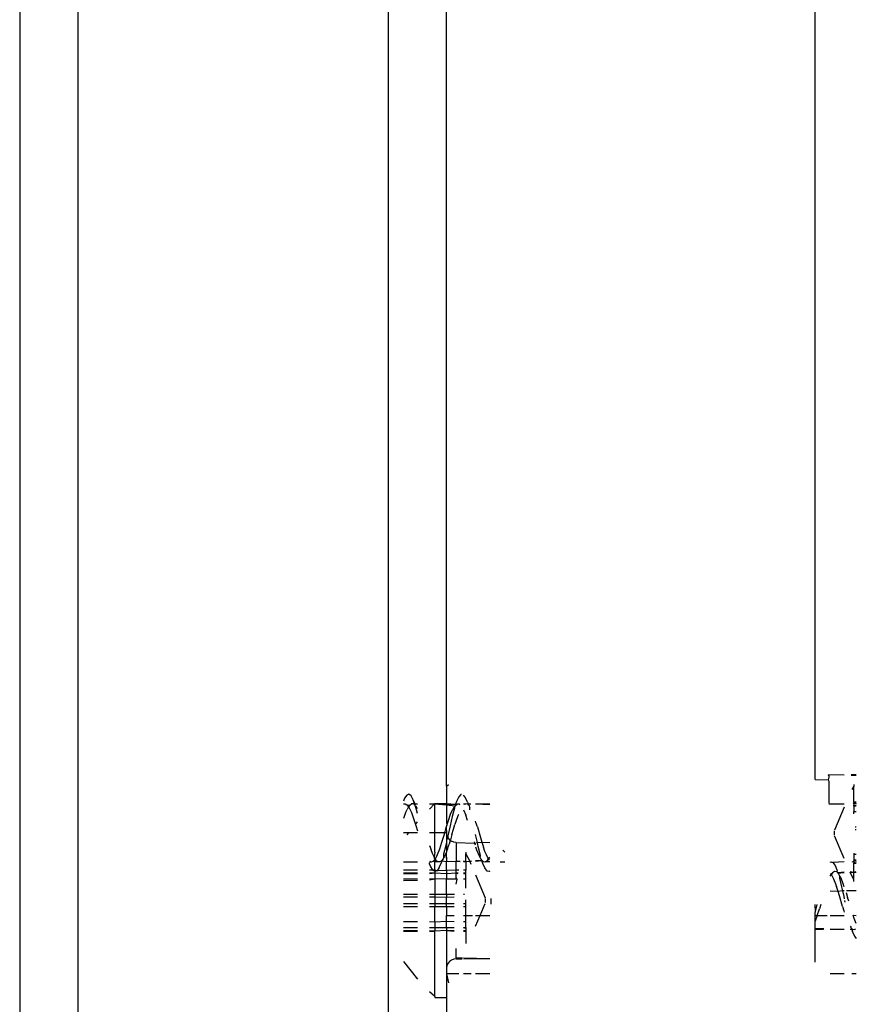
# Model space of a CAD drawing. Units: inches. Extents: x 2 to 1112, y -84 to 576.
# Drawn here: x 748 to 752, y 262 to 267 of the extents above; entities that cross this region are included whole.
import ezdxf

# ---------------------------------------------------------------- set-up
doc = ezdxf.new("R2010")
doc.units = ezdxf.units.IN
doc.header["$MEASUREMENT"] = 0
doc.layers.add('VP-EQ', color=7, linetype='Continuous', true_color=0x8a3492)

# ---------------------------------------------------------------- blocks, each defined once
blk = doc.blocks.new('1237')
at = {"color": 7}
for p, q in [((126.6939, 14.6889), (126.6939, -50.1539)), ((125.0939, 13.1973), (125.0939, -43.3357)), ((124.7939, 12.9177), (124.7939, -48.4022)), ((128.8939, -14.4341), (128.8939, -8.2479)), ((126.9939, -14.4681), (126.9939, -9.5174)), ((128.9605, -14.4105), (128.9646, -14.4101)), ((128.9646, -14.4101), (128.9646, -14.4209)), ((129.0439, -14.4116), (128.9646, -14.4101)), ((129.106, -14.409), (129.0794, -14.4092)), ((129.106, -14.4128), (129.0794, -14.4123)), ((126.9939, -14.4681), (127.0041, -14.4593)), ((126.9939, -14.4681), (126.9939, -14.5576)), ((128.8939, -14.4341), (128.9605, -14.4351)), ((128.9646, -14.4209), (128.9605, -14.4351)), ((128.9605, -14.4351), (128.9646, -14.4421)), ((128.9646, -14.4421), (128.9646, -14.5558)), ((129.0939, -14.4673), (129.0831, -14.4842)), ((129.0939, -14.4587), (129.0939, -14.4673)), ((129.0939, -14.5502), (129.0939, -14.4673)), ((126.7889, -14.5133), (126.7776, -14.5304)), ((126.7999, -14.5089), (126.7889, -14.5133)), ((126.8113, -14.5175), (126.7999, -14.5089)), ((126.8222, -14.5383), (126.8113, -14.5175)), ((127.0573, -14.522), (127.0458, -14.5463)), ((127.0683, -14.51), (127.0573, -14.522)), ((127.0713, -14.5102), (127.0683, -14.51)), ((127.0908, -14.5246), (127.0818, -14.5136)), ((126.7776, -14.5304), (126.7716, -14.5459)), ((126.7716, -14.5591), (126.7799, -14.5589)), ((126.7799, -14.5589), (126.7897, -14.5644)), ((126.7897, -14.5644), (126.7986, -14.5735)), ((126.7897, -14.5644), (126.8056, -14.5649)), ((126.8056, -14.5649), (126.7986, -14.5735)), ((126.8056, -14.5649), (126.8137, -14.5595)), ((126.8218, -14.5592), (126.8137, -14.5595)), ((126.8287, -14.5631), (126.8218, -14.5592)), ((126.8322, -14.5596), (126.8222, -14.5383)), ((126.8296, -14.5593), (126.8222, -14.5383)), ((126.8287, -14.5631), (126.8296, -14.5593)), ((126.8287, -14.5631), (126.8322, -14.5596)), ((126.8287, -14.5631), (126.8312, -14.5658)), ((126.8322, -14.5596), (126.8312, -14.5658)), ((126.8335, -14.5704), (126.8312, -14.5658)), ((126.8322, -14.5596), (126.8439, -14.5593)), ((126.8439, -14.6083), (126.8335, -14.5704)), ((126.8368, -14.5722), (126.8335, -14.5704)), ((126.8439, -14.5842), (126.8368, -14.5722)), ((126.906, -14.5595), (126.932, -14.5596)), ((126.932, -14.5596), (126.906, -14.5869)), ((126.9339, -14.5576), (126.932, -14.5596)), ((126.932, -14.5596), (126.9939, -14.5576)), ((126.932, -14.5596), (126.9939, -14.5638)), ((126.9339, -14.5576), (126.9939, -14.5576)), ((126.9339, -14.7088), (126.9339, -14.5576)), ((126.9939, -14.5638), (126.9939, -14.5576)), ((126.9939, -14.5576), (127.0406, -14.5599)), ((126.9939, -14.5638), (127.0406, -14.5599)), ((126.9939, -14.5638), (127.0373, -14.5687)), ((126.9939, -14.5638), (126.9939, -14.6531)), ((127.0373, -14.5687), (127.0258, -14.5869)), ((127.0373, -14.5687), (127.0349, -14.5808)), ((127.0373, -14.5687), (127.0417, -14.565)), ((127.0458, -14.5463), (127.0406, -14.5599)), ((127.0406, -14.5599), (127.0483, -14.5597)), ((127.0406, -14.5599), (127.0417, -14.565)), ((127.0417, -14.565), (127.0483, -14.5597)), ((127.0595, -14.5603), (127.0483, -14.5597)), ((127.0595, -14.5603), (127.0636, -14.5587)), ((127.0595, -14.5603), (127.0628, -14.5633)), ((127.0818, -14.5587), (127.0932, -14.5592)), ((127.0932, -14.5592), (127.0834, -14.5625)), ((127.1008, -14.5476), (127.0908, -14.5246)), ((127.0995, -14.5603), (127.0932, -14.5592)), ((127.1046, -14.5591), (127.0995, -14.5603)), ((127.1018, -14.5501), (127.1008, -14.5476)), ((127.1018, -14.5501), (127.1046, -14.5591)), ((127.1065, -14.5657), (127.1046, -14.5591)), ((127.1046, -14.5591), (127.1199, -14.5591)), ((127.1118, -14.5699), (127.1065, -14.5657)), ((127.1146, -14.5764), (127.1118, -14.5699)), ((127.1439, -14.5591), (127.2163, -14.5589)), ((127.1439, -14.5591), (127.2163, -14.5617)), ((128.9647, -14.5587), (129.0439, -14.5587)), ((129.0895, -14.5587), (129.0939, -14.556)), ((129.106, -14.5502), (129.0939, -14.5502)), ((129.0939, -14.5502), (129.0939, -14.5529)), ((129.0939, -14.5529), (129.106, -14.5529)), ((129.0939, -14.556), (129.0939, -14.5529)), ((129.0939, -14.556), (129.106, -14.5587)), ((129.0939, -14.556), (129.0939, -14.565)), ((129.0939, -14.5702), (129.0939, -14.565)), ((129.0939, -14.565), (129.106, -14.5674)), ((129.106, -14.5702), (129.0939, -14.5702)), ((129.0939, -14.5702), (129.0939, -14.5992)), ((126.7824, -14.606), (126.7755, -14.6246)), ((126.7824, -14.606), (126.7905, -14.5877)), ((126.7986, -14.5735), (126.7905, -14.5877)), ((126.7986, -14.5735), (126.8011, -14.5793)), ((126.8011, -14.5793), (126.8126, -14.603)), ((126.8126, -14.603), (126.8241, -14.6339)), ((127.0036, -14.6452), (127.0149, -14.6128)), ((127.0149, -14.6128), (127.0258, -14.5869)), ((127.0349, -14.5808), (127.0236, -14.624)), ((127.0533, -14.6169), (127.0452, -14.6402)), ((127.0548, -14.613), (127.0533, -14.6169)), ((127.0818, -14.5898), (127.0932, -14.6169)), ((127.1028, -14.6455), (127.0932, -14.6169)), ((127.1132, -14.5863), (127.1146, -14.5764)), ((127.1139, -14.5893), (127.1132, -14.5863)), ((127.116, -14.579), (127.1146, -14.5764)), ((129.0439, -14.5765), (128.9939, -14.6943)), ((129.0939, -14.5992), (129.106, -14.5992)), ((129.0939, -14.61), (129.0939, -14.5992)), ((126.7755, -14.6246), (126.7723, -14.634)), ((126.8241, -14.6339), (126.8339, -14.6651)), ((126.8339, -14.6651), (126.8439, -14.6525)), ((126.8339, -14.6651), (126.8354, -14.67)), ((126.8354, -14.67), (126.8439, -14.6983)), ((126.9924, -14.6816), (126.9959, -14.6702)), ((126.9939, -14.6531), (126.9959, -14.6702)), ((126.9959, -14.6702), (127.0036, -14.6452)), ((127.0124, -14.6725), (127.0013, -14.7232)), ((127.0236, -14.624), (127.0124, -14.6725)), ((127.0301, -14.6893), (127.0371, -14.6659)), ((127.0452, -14.6402), (127.0371, -14.6659)), ((127.1458, -14.6549), (127.1439, -14.649)), ((127.1528, -14.6778), (127.1458, -14.6549)), ((126.799, -14.7087), (126.7716, -14.7087)), ((126.7908, -14.7189), (126.799, -14.7087)), ((126.8439, -14.7087), (126.799, -14.7087)), ((126.9339, -14.7088), (126.906, -14.7087)), ((126.9845, -14.7088), (126.9339, -14.7088)), ((126.9339, -14.8076), (126.9339, -14.7088)), ((126.9699, -14.7573), (126.9813, -14.7196)), ((126.9813, -14.7196), (126.9845, -14.7088)), ((126.9845, -14.7088), (126.9924, -14.6816)), ((126.9939, -14.709), (126.9845, -14.7088)), ((126.9924, -14.6816), (126.9939, -14.709)), ((126.9939, -14.709), (126.9939, -14.7289)), ((127.0013, -14.7232), (127.0006, -14.7339)), ((127.022, -14.7169), (127.0139, -14.7443)), ((127.022, -14.7169), (127.0301, -14.6893)), ((127.1467, -14.7301), (127.1439, -14.7175)), ((127.1528, -14.6778), (127.169, -14.7329)), ((128.9939, -14.7189), (128.9939, -14.6985)), ((129.0439, -14.8409), (128.9939, -14.7232)), ((129.0997, -14.6769), (129.106, -14.6769)), ((129.1009, -14.6914), (129.106, -14.6914)), ((126.9063, -14.773), (126.9144, -14.7968)), ((126.959, -14.7913), (126.9699, -14.7573)), ((126.9899, -14.7735), (126.979, -14.8188)), ((126.9939, -14.7559), (126.9899, -14.7735)), ((126.9899, -14.7735), (126.9939, -14.7837)), ((127.0006, -14.7339), (126.9939, -14.7289)), ((126.9939, -14.7289), (126.9939, -14.7423)), ((127.0006, -14.7339), (126.9939, -14.7423)), ((126.9939, -14.7423), (126.9939, -14.7559)), ((126.9939, -14.7559), (126.9939, -14.7837)), ((126.9989, -14.7914), (127.007, -14.767)), ((127.0006, -14.7339), (127.0086, -14.7442)), ((127.013, -14.7475), (127.007, -14.767)), ((127.0086, -14.7442), (127.013, -14.7475)), ((127.0139, -14.7443), (127.013, -14.7475)), ((127.013, -14.7475), (127.0189, -14.7522)), ((127.031, -14.7571), (127.0189, -14.7522)), ((127.0439, -14.7588), (127.031, -14.7571)), ((127.0439, -14.7588), (127.1377, -14.7618)), ((127.0439, -14.7588), (127.0439, -14.8561)), ((127.1357, -14.7552), (127.1377, -14.7618)), ((127.1377, -14.7618), (127.1529, -14.7581)), ((127.1377, -14.7618), (127.1407, -14.7709)), ((127.1529, -14.7581), (127.1467, -14.7301)), ((127.1529, -14.7581), (127.176, -14.7561)), ((127.1577, -14.7794), (127.1529, -14.7581)), ((127.169, -14.7329), (127.176, -14.7561)), ((127.176, -14.7561), (127.2166, -14.7577)), ((127.176, -14.7561), (127.1841, -14.7815)), ((126.9213, -14.8149), (126.9144, -14.7968)), ((126.9294, -14.8326), (126.9213, -14.8149)), ((126.9339, -14.8076), (126.9294, -14.8326)), ((126.9365, -14.8421), (126.9476, -14.8204)), ((126.9476, -14.8204), (126.959, -14.7913)), ((126.979, -14.8188), (126.9786, -14.8381)), ((126.99, -14.8147), (126.9838, -14.8288)), ((126.9939, -14.8076), (126.99, -14.8147)), ((126.99, -14.8147), (126.9939, -14.8386)), ((126.9939, -14.7837), (126.9939, -14.8045)), ((126.9989, -14.7914), (126.9939, -14.8045)), ((126.9939, -14.8045), (126.9939, -14.8076)), ((126.9939, -14.8386), (126.9939, -14.8076)), ((127.0939, -14.8076), (127.0939, -14.8161)), ((127.0939, -14.8161), (127.1137, -14.8543)), ((127.0939, -14.8576), (127.0939, -14.8161)), ((127.1439, -14.7803), (127.1491, -14.7957)), ((127.1491, -14.7957), (127.16, -14.8236)), ((127.1691, -14.8247), (127.1577, -14.7794)), ((127.16, -14.8236), (127.1678, -14.8377)), ((127.1678, -14.8377), (127.1691, -14.8247)), ((127.1921, -14.8043), (127.1841, -14.7815)), ((127.1991, -14.8215), (127.1921, -14.8043)), ((127.2072, -14.8377), (127.1991, -14.8215)), ((127.2845, -14.7982), (127.2939, -14.8076)), ((129.0939, -14.8125), (129.0939, -14.8183)), ((129.0939, -14.8183), (129.106, -14.8183)), ((129.0939, -14.8183), (129.0939, -14.8473)), ((126.7716, -14.8584), (126.8439, -14.8583)), ((126.906, -14.8541), (126.9156, -14.8581)), ((126.906, -14.8582), (126.9156, -14.8581)), ((126.906, -14.8675), (126.906, -14.8633)), ((126.9117, -14.8796), (126.906, -14.8675)), ((126.9156, -14.8581), (126.9254, -14.8551)), ((126.9254, -14.8551), (126.9339, -14.8451)), ((126.9339, -14.8583), (126.9254, -14.8551)), ((126.9327, -14.8381), (126.9294, -14.8326)), ((126.9339, -14.8451), (126.9327, -14.8381)), ((126.9339, -14.8451), (126.9365, -14.8421)), ((126.9375, -14.846), (126.9339, -14.8451)), ((126.9339, -14.8451), (126.9339, -14.8583)), ((126.9526, -14.8584), (126.9339, -14.8583)), ((126.9339, -14.9017), (126.9339, -14.8583)), ((126.9445, -14.8539), (126.9375, -14.846)), ((126.9526, -14.8584), (126.9445, -14.8539)), ((126.9607, -14.8578), (126.9526, -14.8584)), ((126.9565, -14.8865), (126.9665, -14.8643)), ((126.9653, -14.8547), (126.9607, -14.8578)), ((126.9653, -14.8547), (126.9676, -14.8532)), ((126.9676, -14.8577), (126.9653, -14.8547)), ((126.9676, -14.8577), (126.9665, -14.8643)), ((126.9698, -14.8505), (126.9676, -14.8532)), ((126.9709, -14.8547), (126.9676, -14.8577)), ((126.9765, -14.8419), (126.9698, -14.8505)), ((126.9698, -14.8505), (126.9709, -14.8547)), ((126.9939, -14.8587), (126.9709, -14.8547)), ((126.9786, -14.8381), (126.9765, -14.8419)), ((126.9838, -14.8288), (126.9786, -14.8381)), ((126.9939, -14.8386), (126.9939, -14.8587)), ((127.0439, -14.8561), (126.9939, -14.8587)), ((126.9939, -14.9031), (126.9939, -14.8587)), ((127.064, -14.8556), (127.0439, -14.8561)), ((127.0634, -14.8587), (127.0439, -14.8561)), ((127.0439, -14.9017), (127.0439, -14.8561)), ((127.0939, -14.8576), (127.0818, -14.8551)), ((127.0939, -14.8576), (127.0818, -14.8579)), ((127.1148, -14.8569), (127.0939, -14.8576)), ((127.0939, -14.8576), (127.0939, -14.8991)), ((127.1137, -14.8543), (127.1148, -14.8569)), ((127.1232, -14.8541), (127.1148, -14.8569)), ((127.1227, -14.8567), (127.1148, -14.8569)), ((127.1148, -14.8569), (127.12, -14.8692)), ((127.1751, -14.8528), (127.1439, -14.8535)), ((127.1751, -14.8528), (127.1439, -14.8565)), ((127.1678, -14.8377), (127.1714, -14.8443)), ((127.1714, -14.8443), (127.1751, -14.8528)), ((127.1793, -14.8526), (127.1714, -14.8443)), ((127.1793, -14.8526), (127.1751, -14.8528)), ((127.1784, -14.8562), (127.1751, -14.8528)), ((127.1784, -14.8562), (127.1793, -14.8526)), ((127.1826, -14.8561), (127.1784, -14.8562)), ((127.18, -14.8619), (127.1784, -14.8562)), ((127.1793, -14.8526), (127.1826, -14.8561)), ((127.1814, -14.8669), (127.18, -14.8619)), ((127.1914, -14.8895), (127.1814, -14.8669)), ((127.1826, -14.8561), (127.1936, -14.8584)), ((127.1936, -14.8584), (127.205, -14.8509)), ((127.2163, -14.8587), (127.1936, -14.8584)), ((127.205, -14.8509), (127.2105, -14.8426)), ((127.2105, -14.8426), (127.2072, -14.8377)), ((127.2159, -14.8343), (127.2105, -14.8426)), ((127.2153, -14.8496), (127.2105, -14.8426)), ((127.2696, -14.8586), (127.2939, -14.8586)), ((128.9716, -14.8604), (128.9742, -14.8581)), ((128.9742, -14.8581), (128.9852, -14.8611)), ((129.0439, -14.8587), (128.9852, -14.8611)), ((128.9852, -14.8611), (128.9964, -14.8768)), ((128.9964, -14.8768), (129.0064, -14.8994)), ((129.0939, -14.8614), (129.0848, -14.8587)), ((129.0939, -14.8473), (129.106, -14.8473)), ((129.0939, -14.8473), (129.0939, -14.8525)), ((129.0939, -14.8525), (129.106, -14.8501)), ((129.0939, -14.8614), (129.0939, -14.8525)), ((129.106, -14.8587), (129.0939, -14.8614)), ((129.0939, -14.8614), (129.0939, -14.8646)), ((129.0939, -14.8646), (129.106, -14.8646)), ((129.0939, -14.8673), (129.0939, -14.8646)), ((129.106, -14.8673), (129.0939, -14.8673)), ((129.0939, -14.9116), (129.0939, -14.8673)), ((126.7716, -14.8991), (126.8439, -14.8991)), ((126.8439, -14.9017), (126.7716, -14.9017)), ((126.8439, -14.9162), (126.7716, -14.9162)), ((126.8439, -14.9191), (126.7716, -14.9191)), ((126.906, -14.8991), (126.9231, -14.9004)), ((126.9231, -14.9004), (126.906, -14.9017)), ((126.9339, -14.9162), (126.906, -14.9191)), ((126.9339, -14.9162), (126.906, -14.9162)), ((126.9231, -14.9004), (126.9117, -14.8796)), ((126.934, -14.9086), (126.9231, -14.9004)), ((126.9339, -14.9017), (126.9231, -14.9004)), ((126.9339, -14.9017), (126.934, -14.9086)), ((126.9454, -14.9039), (126.9339, -14.9017)), ((126.934, -14.9086), (126.9339, -14.9162)), ((126.9939, -14.9201), (126.9339, -14.9162)), ((126.9339, -14.9162), (126.9339, -14.9464)), ((126.9454, -14.9039), (126.934, -14.9086)), ((126.9565, -14.8865), (126.9454, -14.9039)), ((126.9939, -14.9031), (126.9454, -14.9039)), ((127.0439, -14.9017), (126.9939, -14.9031)), ((126.9939, -14.9031), (126.9939, -14.9201)), ((127.0439, -14.9162), (126.9939, -14.9201)), ((126.9939, -14.9201), (126.9939, -14.9481)), ((127.0439, -14.9017), (127.0566, -14.8991)), ((127.0561, -14.9017), (127.0439, -14.9017)), ((127.0439, -14.9162), (127.0439, -14.9017)), ((127.0532, -14.9191), (127.0439, -14.9162)), ((127.0537, -14.9162), (127.0439, -14.9162)), ((127.0439, -14.9397), (127.0439, -14.9162)), ((127.0818, -14.8991), (127.0939, -14.8991)), ((127.0939, -14.9017), (127.0818, -14.9017)), ((127.0939, -14.9139), (127.0818, -14.9162)), ((127.0939, -14.9191), (127.0818, -14.9191)), ((127.0939, -14.8991), (127.0939, -14.9017)), ((127.0939, -14.9139), (127.0939, -14.9017)), ((127.0939, -14.9191), (127.0939, -14.9139)), ((127.0939, -14.9481), (127.0939, -14.9191)), ((127.1439, -14.9254), (127.1939, -15.0432)), ((127.2026, -14.9053), (127.1914, -14.8895)), ((127.2136, -14.9083), (127.2026, -14.9053)), ((127.2163, -14.9059), (127.2136, -14.9083)), ((128.9719, -14.932), (128.9773, -14.9238)), ((128.9725, -14.9168), (128.9773, -14.9238)), ((128.9828, -14.9155), (128.9773, -14.9238)), ((128.9773, -14.9238), (128.9806, -14.9286)), ((128.9942, -14.908), (128.9828, -14.9155)), ((129.0052, -14.9102), (128.9942, -14.908)), ((129.0078, -14.9045), (129.0052, -14.9102)), ((129.0085, -14.9137), (129.0052, -14.9102)), ((129.0064, -14.8994), (129.0078, -14.9045)), ((129.0085, -14.9137), (129.0127, -14.9136)), ((129.0085, -14.9137), (129.0114, -14.9167)), ((129.0114, -14.9167), (129.0439, -14.9128)), ((129.0164, -14.922), (129.0114, -14.9167)), ((129.0127, -14.9136), (129.0439, -14.9099)), ((129.02, -14.9286), (129.0164, -14.922)), ((129.0743, -14.912), (129.0939, -14.9116)), ((129.0939, -14.9502), (129.0743, -14.912)), ((129.075, -14.9085), (129.0939, -14.9116)), ((129.0939, -14.9116), (129.106, -14.9084)), ((129.0939, -14.9116), (129.106, -14.9112)), ((129.0939, -14.9502), (129.0939, -14.9116)), ((126.8439, -14.9481), (126.7716, -14.9481)), ((126.7716, -14.9537), (126.8439, -14.9524)), ((126.9339, -14.9464), (126.906, -14.9481)), ((126.906, -14.9513), (126.9339, -14.9464)), ((126.9939, -14.9481), (126.9339, -14.9464)), ((126.9339, -14.9464), (126.9339, -15.0258)), ((126.9939, -15.0258), (126.9939, -14.9481)), ((127.0482, -14.9481), (126.9939, -14.9481)), ((127.0482, -14.9481), (127.0439, -14.9397)), ((127.0439, -14.9736), (127.0482, -14.9481)), ((127.0939, -14.9481), (127.0818, -14.9481)), ((127.0939, -14.9933), (127.0939, -14.9481)), ((128.9806, -14.9286), (128.9887, -14.9449)), ((128.9887, -14.9449), (128.9957, -14.962)), ((128.9957, -14.962), (129.0038, -14.9849)), ((129.02, -14.9286), (129.0187, -14.9416)), ((129.0187, -14.9416), (129.0301, -14.9869)), ((129.0278, -14.9428), (129.02, -14.9286)), ((129.0387, -14.9706), (129.0278, -14.9428)), ((129.0439, -14.9861), (129.0387, -14.9706)), ((129.0939, -14.9587), (129.0939, -14.9502)), ((126.8439, -15.0258), (126.7716, -15.0258)), ((126.9339, -15.0258), (126.906, -15.0258)), ((126.9939, -15.0258), (126.9339, -15.0258)), ((126.9339, -15.0258), (126.9339, -15.0403)), ((126.9939, -15.0258), (126.9939, -15.0419)), ((127.035, -15.0258), (126.9939, -15.0258)), ((127.0871, -15.0258), (127.0818, -15.0258)), ((129.0118, -15.0102), (128.9716, -15.0087)), ((129.0118, -15.0102), (129.0038, -14.9849)), ((129.0349, -15.0083), (129.0118, -15.0102)), ((129.0188, -15.0334), (129.0118, -15.0102)), ((129.0301, -14.9869), (129.0349, -15.0083)), ((129.0439, -15.0082), (129.0349, -15.0083)), ((129.0349, -15.0083), (129.0411, -15.0362)), ((129.0537, -15.0165), (129.0611, -15.0416)), ((129.106, -15.0078), (129.0553, -15.0081)), ((126.8439, -15.0403), (126.7716, -15.0403)), ((126.8439, -15.0749), (126.7716, -15.0749)), ((126.9339, -15.0403), (126.906, -15.0403)), ((126.9339, -15.0749), (126.906, -15.0749)), ((126.9939, -15.0419), (126.9339, -15.0403)), ((126.9339, -15.0403), (126.9339, -15.0749)), ((126.9339, -15.0749), (126.9339, -15.0894)), ((126.9939, -15.0749), (126.9339, -15.0749)), ((127.0341, -15.0403), (126.9939, -15.0419)), ((126.9939, -15.0749), (126.9939, -15.0419)), ((126.9939, -15.0894), (126.9939, -15.0749)), ((127.0341, -15.0749), (126.9939, -15.0749)), ((127.0939, -15.0749), (127.0818, -15.0749)), ((127.0939, -15.0749), (127.0939, -15.0539)), ((127.0939, -15.0894), (127.0939, -15.0749)), ((127.167, -15.1355), (127.1939, -15.072)), ((127.1939, -15.0474), (127.1939, -15.0678)), ((127.2232, -15.0758), (127.2232, -15.0473)), ((128.896, -15.1139), (128.8939, -15.0787)), ((128.896, -15.1139), (128.9038, -15.0783)), ((128.9225, -15.0775), (128.916, -15.0998)), ((129.035, -15.0885), (129.0188, -15.0334)), ((129.0411, -15.0362), (129.0439, -15.0489)), ((129.0457, -15.0569), (129.0475, -15.0651)), ((129.0667, -15.0605), (129.0611, -15.0416)), ((126.8439, -15.0894), (126.7716, -15.0894)), ((126.9339, -15.0894), (126.906, -15.0894)), ((126.9939, -15.0894), (126.9339, -15.0894)), ((126.9339, -15.1689), (126.9339, -15.0894)), ((127.0341, -15.0894), (126.9939, -15.0894)), ((126.9939, -15.0894), (126.9939, -15.1355)), ((127.0939, -15.0894), (127.0818, -15.0894)), ((127.0939, -15.1355), (127.0939, -15.0894)), ((128.8939, -15.1224), (128.896, -15.1139)), ((128.8939, -15.1355), (128.8939, -15.1224)), ((128.9046, -15.135), (128.916, -15.0998)), ((129.035, -15.0885), (129.042, -15.1114)), ((129.042, -15.1114), (129.0439, -15.1174)), ((126.8439, -15.1672), (126.7716, -15.1672)), ((126.9339, -15.1689), (126.906, -15.1672)), ((126.9939, -15.1658), (126.9339, -15.1689)), ((126.9339, -15.1689), (126.9339, -15.1962)), ((126.9939, -15.1355), (127.0341, -15.1355)), ((126.9939, -15.1658), (126.9939, -15.1355)), ((127.0341, -15.1672), (126.9939, -15.1658)), ((126.9939, -15.1962), (126.9939, -15.1658)), ((127.0818, -15.1355), (127.0939, -15.1355)), ((127.0939, -15.1672), (127.0818, -15.1672)), ((127.0939, -15.1355), (127.1275, -15.1355)), ((127.0939, -15.1672), (127.0939, -15.1355)), ((127.0939, -15.1962), (127.0939, -15.1672)), ((127.1439, -15.1898), (127.167, -15.1355)), ((127.1439, -15.1355), (127.167, -15.1355)), ((127.167, -15.1355), (127.2163, -15.1355)), ((128.8939, -15.1355), (128.9046, -15.135)), ((128.894, -15.1635), (128.8939, -15.1355)), ((128.8939, -15.203), (128.894, -15.1635)), ((128.9046, -15.135), (128.894, -15.1635)), ((128.9046, -15.135), (128.956, -15.1355)), ((128.9716, -15.1355), (129.0439, -15.1355)), ((129.0946, -15.1495), (129.0892, -15.1332)), ((129.0892, -15.1332), (129.106, -15.1355)), ((129.106, -15.1766), (129.0946, -15.1495)), ((126.7716, -15.1962), (126.8439, -15.1962)), ((126.8439, -15.199), (126.7716, -15.199)), ((126.8439, -15.2135), (126.7716, -15.2135)), ((126.7716, -15.2162), (126.8439, -15.2162)), ((126.906, -15.1962), (126.9339, -15.1962)), ((126.9339, -15.1962), (126.906, -15.199)), ((126.9339, -15.2162), (126.906, -15.2135)), ((126.906, -15.2162), (126.9339, -15.2162)), ((126.9339, -15.1962), (126.9939, -15.1962)), ((126.9339, -15.1962), (126.9339, -15.2162)), ((126.9939, -15.2121), (126.9339, -15.2162)), ((126.9339, -15.552), (126.9339, -15.2162)), ((126.9939, -15.1962), (127.0341, -15.1962)), ((127.0341, -15.199), (126.9939, -15.1962)), ((126.9939, -15.1962), (126.9939, -15.2121)), ((127.0341, -15.2135), (126.9939, -15.2121)), ((126.9939, -15.2121), (127.0341, -15.2162)), ((126.9939, -15.2121), (126.9939, -15.402)), ((127.0818, -15.1962), (127.0939, -15.1962)), ((127.0939, -15.2014), (127.0818, -15.199)), ((127.0939, -15.2135), (127.0818, -15.2135)), ((127.0818, -15.2162), (127.0939, -15.2162)), ((127.0939, -15.1962), (127.0939, -15.2014)), ((127.0939, -15.2014), (127.0939, -15.2135)), ((127.0939, -15.2162), (127.0939, -15.2135)), ((127.0939, -15.2162), (127.0939, -15.2783)), ((128.9382, -15.2039), (128.8939, -15.203)), ((128.8939, -15.2076), (128.8939, -15.203)), ((128.9373, -15.2075), (128.8939, -15.2076)), ((128.8939, -15.3749), (128.8939, -15.2076)), ((129.0439, -15.2073), (128.9716, -15.2046)), ((129.0439, -15.2073), (128.9716, -15.2074)), ((129.0832, -15.2072), (129.074, -15.2072)), ((129.0776, -15.1896), (129.0766, -15.1945)), ((129.0766, -15.1945), (129.0813, -15.2007)), ((129.0813, -15.2007), (129.0832, -15.2072)), ((129.0832, -15.2072), (129.0883, -15.206)), ((129.0832, -15.2072), (129.086, -15.2163)), ((129.087, -15.2187), (129.086, -15.2163)), ((129.087, -15.2187), (129.097, -15.2418)), ((129.0883, -15.206), (129.0947, -15.2072)), ((129.0947, -15.2072), (129.1044, -15.2039)), ((129.097, -15.2418), (129.106, -15.2528)), ((127.0439, -15.3528), (127.0439, -15.3044)), ((126.7716, -15.3722), (126.8439, -15.4627)), ((127.0006, -15.3826), (126.9956, -15.3947)), ((127.0086, -15.3723), (127.0006, -15.3826)), ((127.0189, -15.3643), (127.0086, -15.3723)), ((127.031, -15.3593), (127.0189, -15.3643)), ((127.0439, -15.3576), (127.031, -15.3593)), ((127.0439, -15.3528), (127.0762, -15.3534)), ((127.0439, -15.3528), (127.0439, -15.3576)), ((127.0439, -15.3576), (127.0753, -15.3574)), ((127.0818, -15.3535), (127.2163, -15.3561)), ((127.0818, -15.3573), (127.2163, -15.3561)), ((126.9956, -15.3947), (126.9939, -15.402)), ((126.9939, -15.402), (126.9939, -15.4355)), ((127.0568, -15.4355), (126.9939, -15.4355)), ((126.9939, -15.4355), (127.0041, -15.482)), ((126.9939, -15.4355), (126.9939, -15.5576)), ((127.121, -15.4355), (127.0818, -15.4355)), ((127.2163, -15.4355), (127.1439, -15.4355)), ((129.0439, -15.4355), (128.9716, -15.4355)), ((129.106, -15.4355), (129.0824, -15.4355)), ((126.9339, -15.552), (126.906, -15.5283)), ((126.9339, -15.552), (126.9339, -15.5576)), ((126.9339, -15.5576), (126.9939, -15.5576)), ((126.9939, -15.5576), (126.9939, -15.8976))]:
    blk.add_line(p, q, dxfattribs=at)

msp = doc.modelspace()

# ---------------------------------------------------------------- block references
at = {"layer": 'VP-EQ'}
msp.add_blockref('1237', (623.3673, 277.2302), dxfattribs=at)

doc.saveas('drawing.dxf')
